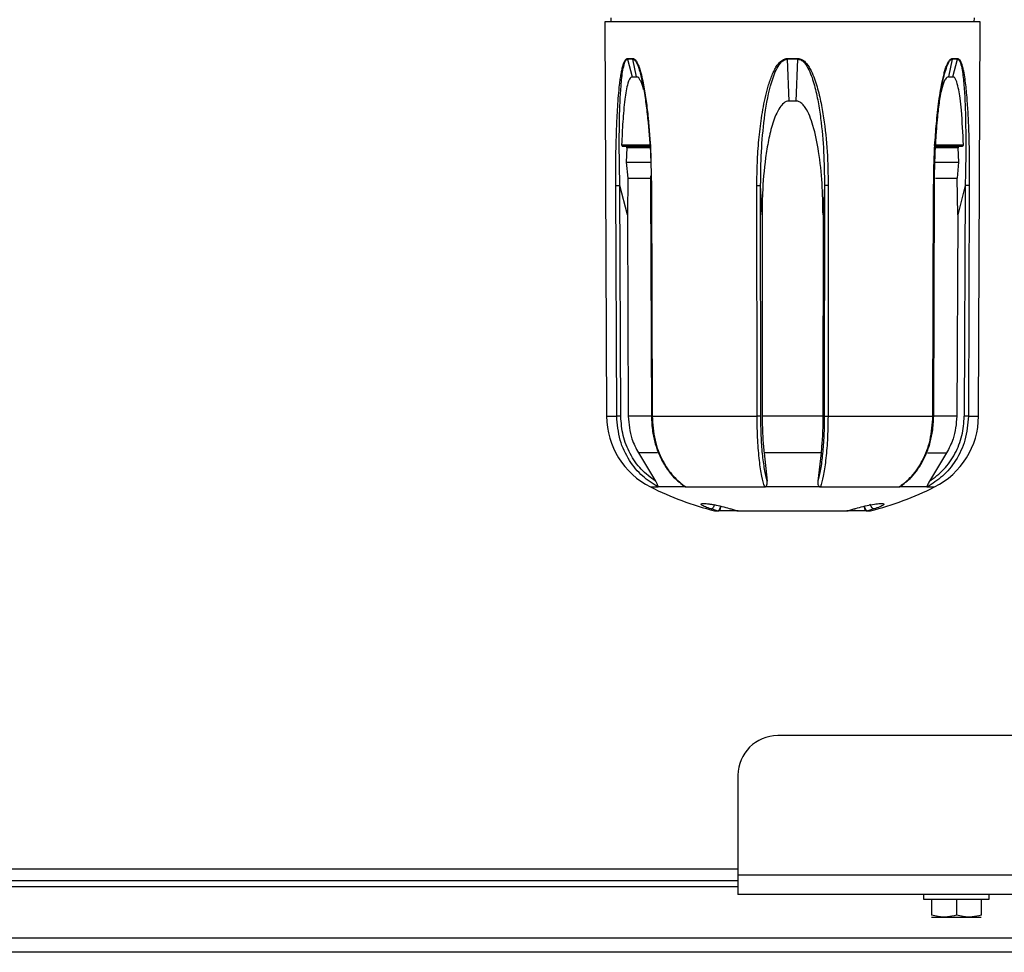
# Model space of a CAD drawing. Units: inches. Extents: x -54 to 72, y -38 to 82.
# Drawn here: x 23 to 29, y 58 to 64 of the extents above; entities that cross this region are included whole.
import ezdxf

# ---------------------------------------------------------------- set-up
doc = ezdxf.new("R2010")
doc.units = ezdxf.units.IN
doc.header["$MEASUREMENT"] = 0

msp = doc.modelspace()

# ---------------------------------------------------------------- linework, layer by layer
at = {"color": 7, "linetype": 'Continuous', "lineweight": 25}
for p, q in [((26.4819, 63.6139), (26.4928, 61.1288)), ((28.8448, 63.6139), (26.4819, 63.6139)), ((26.519, 63.6389), (26.5191, 63.6139)), ((28.8076, 63.6139), (28.8077, 63.6389)), ((28.834, 61.1288), (28.8448, 63.6139)), ((26.6248, 63.382), (26.6582, 63.382)), ((26.6588, 63.3769), (26.6254, 63.3769)), ((26.6254, 63.3769), (26.6533, 63.2659)), ((26.6822, 63.2659), (26.6588, 63.3769)), ((27.6299, 63.382), (27.6968, 63.382)), ((27.6299, 63.3769), (27.6408, 63.1139)), ((27.6968, 63.3769), (27.6299, 63.3769)), ((27.686, 63.1139), (27.6968, 63.3769)), ((28.6679, 63.3769), (28.6446, 63.2659)), ((28.7014, 63.3769), (28.6679, 63.3769)), ((28.6685, 63.382), (28.702, 63.382)), ((28.6734, 63.2659), (28.7014, 63.3769)), ((26.6533, 63.2659), (26.6822, 63.2659)), ((28.6047, 63.2064), (28.6094, 63.2349)), ((28.6446, 63.2659), (28.6734, 63.2659)), ((27.686, 63.1139), (27.6408, 63.1139)), ((26.5876, 62.8388), (26.7734, 62.8388)), ((26.621, 62.8188), (26.6169, 62.7288)), ((28.5533, 62.8388), (28.7391, 62.8388)), ((28.7098, 62.7288), (28.7057, 62.8188)), ((26.6169, 62.7288), (26.6258, 62.6288)), ((28.7009, 62.6288), (28.7098, 62.7288)), ((26.6275, 62.6288), (26.624, 62.3964)), ((26.769, 62.6432), (26.7701, 62.5824)), ((28.7028, 62.3964), (28.6992, 62.6288)), ((26.5566, 61.1288), (26.5506, 62.5824)), ((26.624, 62.3964), (26.5764, 62.5825)), ((26.5823, 61.1289), (26.5764, 62.5825)), ((26.7701, 62.5824), (26.775, 61.1288)), ((26.775, 62.5824), (26.7799, 61.1288)), ((27.4401, 61.1288), (27.439, 62.5824)), ((27.4713, 62.3964), (27.4625, 62.5825)), ((27.4636, 61.1289), (27.4625, 62.5825)), ((27.8642, 62.5825), (27.8554, 62.3964)), ((27.8642, 62.5825), (27.8631, 61.1289)), ((27.8877, 62.5824), (27.8866, 61.1288)), ((28.5469, 61.1288), (28.5517, 62.5824)), ((28.5518, 61.1288), (28.5566, 62.5824)), ((28.7504, 62.5825), (28.7028, 62.3964)), ((28.7504, 62.5825), (28.7444, 61.1289)), ((28.7761, 62.5824), (28.7702, 61.1288)), ((26.624, 62.3964), (26.6291, 61.1291)), ((27.4713, 62.3964), (27.4722, 61.1291)), ((27.8554, 62.3964), (27.8545, 61.1291)), ((28.7028, 62.3964), (28.6976, 61.1291)), ((26.7799, 61.1288), (27.4401, 61.1288)), ((27.8545, 61.1291), (27.4722, 61.1291)), ((27.8866, 61.1288), (28.5469, 61.1288)), ((26.6934, 60.8983), (26.8018, 60.7191)), ((27.4841, 60.8983), (27.5041, 60.7191)), ((27.8426, 60.8983), (27.4841, 60.8983)), ((27.8426, 60.8983), (27.8226, 60.7191)), ((28.6333, 60.8983), (28.525, 60.7191)), ((26.9916, 60.6837), (26.8165, 60.6837)), ((26.9916, 60.6837), (27.4882, 60.6837)), ((27.8385, 60.6837), (27.4882, 60.6837)), ((27.8385, 60.6837), (28.3351, 60.6837)), ((28.5103, 60.6837), (28.3351, 60.6837)), ((27.1899, 60.5338), (27.151, 60.5453)), ((27.3208, 60.5329), (27.197, 60.5329)), ((27.2767, 60.5453), (27.3156, 60.5338)), ((27.3126, 60.534), (27.3156, 60.5338)), ((27.3156, 60.5338), (28.0112, 60.5338)), ((28.1297, 60.5329), (28.0059, 60.5329)), ((28.0112, 60.5338), (28.05, 60.5453)), ((28.0112, 60.5338), (28.0141, 60.534)), ((28.1297, 60.5329), (28.1447, 60.5329)), ((28.1757, 60.5453), (28.1368, 60.5338)), ((30.5142, 59.1179), (27.5699, 59.1179)), ((27.3199, 58.8679), (27.3199, 58.2379)), ((22.4331, 58.2049), (27.3199, 58.2049)), ((33.5699, 58.2379), (27.3199, 58.2379)), ((27.3199, 58.2379), (27.3199, 58.1179)), ((33.5699, 58.1179), (27.3199, 58.1179)), ((28.4879, 58.1179), (28.4879, 58.0869)), ((28.4879, 58.0869), (28.9019, 58.0869)), ((28.5389, 58.0869), (28.5389, 57.9864)), ((28.6949, 58.0869), (28.6949, 57.9864)), ((28.8509, 58.0869), (28.8509, 57.9864)), ((28.9019, 58.0869), (28.9019, 58.1179)), ((28.5389, 57.9751), (28.5415, 57.9739)), ((28.5415, 57.9739), (28.6949, 57.9739)), ((28.6949, 57.9739), (28.8482, 57.9739)), ((28.8482, 57.9739), (28.8509, 57.9751)), ((33.614, 57.8419), (-14.2023, 57.8419)), ((33.667, 57.7529), (-14.2553, 57.7529))]:
    msp.add_line(p, q, dxfattribs=at)
at = {"color": 8, "linetype": 'Continuous', "lineweight": 25}
for p, q in [((26.7735, 62.6436), (26.775, 62.5824)), ((26.4928, 61.1288), (26.5566, 61.1288)), ((26.7751, 61.1291), (26.6291, 61.1291)), ((28.6976, 61.1291), (28.5534, 61.1291)), ((28.7702, 61.1288), (28.834, 61.1288)), ((26.8139, 60.8983), (26.6934, 60.8983)), ((28.5128, 60.8983), (28.6333, 60.8983)), ((26.7692, 60.6837), (26.8165, 60.6837)), ((28.5103, 60.6837), (28.5575, 60.6837)), ((27.1729, 60.5338), (27.1899, 60.5338)), ((28.1368, 60.5338), (28.1539, 60.5338)), ((22.5043, 58.2789), (27.3199, 58.2789)), ((22.3359, 58.1679), (27.3199, 58.1679))]:
    msp.add_line(p, q, dxfattribs=at)
at = {"color": 8, "linetype": 'Continuous', "lineweight": 25, "flags": 128}
for points in [[(26.7634, 62.8188), (26.7393, 62.8188), (26.7161, 62.8188), (26.6943, 62.8188), (26.6738, 62.8188), (26.6548, 62.8188), (26.6372, 62.8188), (26.621, 62.8188)], [(28.7057, 62.8188), (28.6896, 62.8188), (28.6719, 62.8188), (28.6529, 62.8188), (28.6324, 62.8188), (28.6106, 62.8188), (28.5874, 62.8188), (28.564, 62.8188)]]:
    msp.add_lwpolyline(points, dxfattribs=at)
at = {"color": 7, "linetype": 'Continuous', "lineweight": 25, "flags": 128}
for points in [[(26.6169, 62.7288), (26.6338, 62.7288), (26.6523, 62.7288), (26.6725, 62.7288), (26.6943, 62.7288), (26.7177, 62.7288), (26.7426, 62.7288), (26.769, 62.7288), (26.7703, 62.7288)], [(28.5632, 62.7288), (28.5841, 62.7288), (28.6091, 62.7288), (28.6324, 62.7288), (28.6542, 62.7288), (28.6744, 62.7288), (28.693, 62.7288), (28.7098, 62.7288)], [(26.6258, 62.6288), (26.6428, 62.6288), (26.6616, 62.6288), (26.6821, 62.6288), (26.7042, 62.6288), (26.7281, 62.6288), (26.7535, 62.6288), (26.768, 62.6288)], [(28.5622, 62.6288), (28.5732, 62.6288), (28.5986, 62.6288), (28.6225, 62.6288), (28.6447, 62.6288), (28.6652, 62.6288), (28.6839, 62.6288), (28.7009, 62.6288)], [(27.1899, 60.5338), (27.193, 60.534), (27.1963, 60.5354), (27.1996, 60.538), (27.2028, 60.5416), (27.2058, 60.5461), (27.2083, 60.5513), (27.2105, 60.557), (27.212, 60.5629)], [(27.197, 60.5329), (27.2, 60.5334), (27.2028, 60.5351), (27.2054, 60.5379), (27.2076, 60.5417), (27.2095, 60.5462), (27.2109, 60.5514), (27.2117, 60.557), (27.212, 60.5629)], [(28.1147, 60.5629), (28.1163, 60.557), (28.1184, 60.5513), (28.121, 60.5461), (28.1239, 60.5416), (28.1271, 60.538), (28.1304, 60.5354), (28.1337, 60.534), (28.1368, 60.5338)], [(28.1147, 60.5629), (28.115, 60.557), (28.1158, 60.5514), (28.1172, 60.5462), (28.1191, 60.5417), (28.1214, 60.5379), (28.124, 60.5351), (28.1268, 60.5334), (28.1297, 60.5329)], [(28.1757, 60.5453), (28.1726, 60.5455), (28.1693, 60.547), (28.1659, 60.5495), (28.1627, 60.5531), (28.1596, 60.5576), (28.1569, 60.5627), (28.1547, 60.5684), (28.153, 60.5742)]]:
    msp.add_lwpolyline(points, dxfattribs=at)
at = {"color": 7, "linetype": 'Continuous', "lineweight": 25}
for centre, radius, start, end in [((26.6473, 63.3821), 0.0226, 180.20001, 193.2355), ((26.6815, 63.3821), 0.0233, 180.18934, 192.81726), ((28.3139, 63.3821), 0.684, 180.00417, 180.4305), ((27.0129, 63.3821), 0.684, 359.5695, 359.99583), ((28.6452, 63.3821), 0.0233, 347.18274, 359.81066), ((28.6794, 63.3821), 0.0226, 346.7645, 359.79999), ((26.9928, 61.1309), 0.5, 180.25, 243.44461), ((28.334, 61.1309), 0.5, 296.55539, 359.75), ((27.6634, 62.4727), 2, 243.44461, 255.80334), ((27.6634, 62.4727), 2, 284.19666, 296.55539), ((27.1802, 60.5629), 0.03, 255.80334, 270), ((27.197, 60.5609), 0.028, 255.30351, 269.99352), ((27.2758, 60.5528), 0.00757, 217.04125, 276.63584), ((27.3208, 60.5629), 0.03, 254.23202, 270), ((27.3208, 60.5484), 0.0155, 250.19447, 269.88405), ((28.0059, 60.5629), 0.03, 270, 285.76798), ((28.0059, 60.5484), 0.0155, 270.11595, 289.80553), ((28.1297, 60.5609), 0.028, 270.00648, 284.69649), ((28.1465, 60.5629), 0.03, 270, 284.19666), ((27.5699, 58.8679), 0.25, 90, 180)]:
    msp.add_arc(centre, radius, start, end, dxfattribs=at)
for points, knots in [([(26.5506, 62.5824), (26.5506, 62.63), (26.5506, 62.7257), (26.5533, 62.8675), (26.5575, 62.9851), (26.5626, 63.0782), (26.5677, 63.1477), (26.5733, 63.2059), (26.579, 63.2516), (26.5842, 63.2848), (26.5898, 63.3138), (26.5959, 63.3383), (26.6033, 63.3601), (26.6112, 63.3744), (26.6189, 63.3811), (26.6229, 63.3817), (26.6248, 63.382)], [0, 0, 0, 0, 0.167283, 0.335953, 0.498762, 0.583211, 0.667318, 0.74808, 0.794656, 0.83642, 0.873549, 0.907597, 0.936684, 0.970969, 0.985812, 1, 1, 1, 1]), ([(26.5764, 62.5825), (26.5749, 62.6531), (26.5721, 62.7939), (26.5735, 63.0041), (26.5798, 63.1773), (26.5919, 63.294), (26.6034, 63.3475), (26.6127, 63.3683), (26.6196, 63.3758), (26.6234, 63.3766), (26.6254, 63.3769)], [0, 0, 0, 0, 0.25214, 0.503154, 0.753671, 0.87861, 0.940357, 0.970583, 0.985422, 1, 1, 1, 1]), ([(26.6582, 63.382), (26.6603, 63.3817), (26.6647, 63.3811), (26.6711, 63.3764), (26.6776, 63.369), (26.685, 63.357), (26.6932, 63.3391), (26.7093, 63.2933), (26.7265, 63.2168), (26.7428, 63.1132), (26.7588, 62.9729), (26.7705, 62.8161), (26.7726, 62.6943), (26.7735, 62.6436)], [0, 0, 0, 0, 0.015123, 0.030929, 0.048184, 0.067481, 0.098525, 0.134865, 0.269499, 0.404331, 0.539172, 0.8082, 1, 1, 1, 1]), ([(27.439, 62.5824), (27.4395, 62.63), (27.4406, 62.7257), (27.4502, 62.8675), (27.4638, 62.9851), (27.4791, 63.0782), (27.4936, 63.1477), (27.509, 63.2059), (27.524, 63.2516), (27.5372, 63.2848), (27.5511, 63.3138), (27.5658, 63.3383), (27.5831, 63.3601), (27.6006, 63.3744), (27.6176, 63.3811), (27.6259, 63.3817), (27.6299, 63.382)], [0, 0, 0, 0, 0.167283, 0.335953, 0.498762, 0.583211, 0.667318, 0.74808, 0.794656, 0.83642, 0.873549, 0.907597, 0.936684, 0.970969, 0.985812, 1, 1, 1, 1]), ([(27.4625, 62.5825), (27.4633, 62.6531), (27.465, 62.7939), (27.4838, 63.0041), (27.5129, 63.1773), (27.5503, 63.294), (27.5804, 63.3475), (27.6024, 63.3683), (27.6176, 63.3758), (27.6258, 63.3766), (27.6299, 63.3769)], [0, 0, 0, 0, 0.25214, 0.503154, 0.753671, 0.87861, 0.940357, 0.970583, 0.985422, 1, 1, 1, 1]), ([(27.6968, 63.382), (27.7008, 63.3817), (27.709, 63.3811), (27.721, 63.3764), (27.7327, 63.369), (27.746, 63.357), (27.7604, 63.3391), (27.788, 63.2933), (27.8159, 63.2168), (27.8415, 63.1132), (27.8656, 62.9729), (27.884, 62.7957), (27.8865, 62.6535), (27.8877, 62.5824)], [0, 0, 0, 0, 0.014038, 0.028711, 0.044728, 0.06264, 0.091457, 0.12519, 0.250165, 0.375324, 0.500492, 0.75022, 1, 1, 1, 1]), ([(27.6968, 63.3769), (27.7009, 63.3766), (27.709, 63.3758), (27.7241, 63.3685), (27.7459, 63.3481), (27.776, 63.295), (27.8029, 63.2119), (27.8252, 63.1091), (27.8461, 62.9698), (27.8617, 62.7941), (27.8634, 62.653), (27.8642, 62.5825)], [0, 0, 0, 0, 0.014482, 0.029115, 0.05888, 0.120026, 0.244607, 0.370234, 0.496202, 0.747974, 1, 1, 1, 1]), ([(28.5517, 62.5824), (28.5523, 62.63), (28.5534, 62.7257), (28.5603, 62.8675), (28.5696, 62.9851), (28.5799, 63.0782), (28.5893, 63.1477), (28.599, 63.2059), (28.6084, 63.2516), (28.6163, 63.2848), (28.6246, 63.3138), (28.6332, 63.3383), (28.6431, 63.3601), (28.6528, 63.3744), (28.662, 63.3811), (28.6664, 63.3817), (28.6685, 63.382)], [0, 0, 0, 0, 0.167283, 0.335953, 0.498762, 0.583211, 0.667318, 0.74808, 0.794656, 0.83642, 0.873549, 0.907597, 0.936684, 0.970969, 0.985812, 1, 1, 1, 1]), ([(28.7014, 63.3769), (28.7033, 63.3766), (28.7071, 63.3758), (28.7139, 63.3685), (28.7232, 63.3481), (28.7347, 63.295), (28.7434, 63.2119), (28.7493, 63.1091), (28.7535, 62.9698), (28.7546, 62.7941), (28.7518, 62.653), (28.7504, 62.5825)], [0, 0, 0, 0, 0.014482, 0.029115, 0.05888, 0.120026, 0.244607, 0.370234, 0.496202, 0.747974, 1, 1, 1, 1]), ([(28.702, 63.382), (28.7038, 63.3817), (28.7077, 63.3811), (28.7132, 63.3764), (28.7185, 63.369), (28.7244, 63.357), (28.7306, 63.3391), (28.7421, 63.2933), (28.7528, 63.2168), (28.762, 63.1132), (28.7702, 62.9729), (28.7757, 62.7957), (28.776, 62.6535), (28.7761, 62.5824)], [0, 0, 0, 0, 0.0140382, 0.0287106, 0.0447275, 0.0626403, 0.0914571, 0.1251896, 0.2501649, 0.3753244, 0.5004917, 0.7502201, 1, 1, 1, 1]), ([(26.6533, 63.2659), (26.6504, 63.2652), (26.6446, 63.2636), (26.6351, 63.2498), (26.6196, 63.2072), (26.6055, 63.1146), (26.5939, 62.9841), (26.5897, 62.8874), (26.5876, 62.8388)], [0, 0, 0, 0, 0.0388399, 0.0773039, 0.1528476, 0.3858371, 0.6910646, 1, 1, 1, 1]), ([(26.726, 63.1864), (26.7211, 63.2035), (26.7141, 63.2277), (26.7008, 63.253), (26.6911, 63.2643), (26.6845, 63.2655), (26.6822, 63.2659)], [0, 0, 0, 0, 0.480922, 0.681967, 0.885189, 1, 1, 1, 1]), ([(26.7168, 63.2334), (26.7185, 63.2262), (26.7282, 63.1861), (26.7388, 63.1088), (26.7561, 62.97), (26.7672, 62.8427), (26.7705, 62.7505), (26.7713, 62.7288)], [0, 0, 0, 0, 0.044909, 0.251378, 0.458408, 0.8722, 1, 1, 1, 1]), ([(28.6446, 63.2659), (28.6413, 63.2652), (28.6348, 63.2636), (28.6237, 63.2498), (28.6095, 63.2206), (28.603, 63.1902), (28.5989, 63.1712)], [0, 0, 0, 0, 0.138954, 0.276562, 0.546827, 1, 1, 1, 1]), ([(28.7391, 62.8388), (28.7358, 62.912), (28.7313, 63.0113), (28.7191, 63.1257), (28.7099, 63.1859), (28.7005, 63.227), (28.6897, 63.253), (28.6815, 63.2643), (28.6755, 63.2655), (28.6734, 63.2659)], [0, 0, 0, 0, 0.464786, 0.630695, 0.746922, 0.871332, 0.921167, 0.971541, 1, 1, 1, 1]), ([(28.5566, 62.5824), (28.5572, 62.6305), (28.5582, 62.7181), (28.5636, 62.8365), (28.57, 62.9323), (28.5781, 63.0216), (28.5879, 63.1119), (28.5992, 63.1752), (28.6047, 63.2064)], [0, 0, 0, 0, 0.228872, 0.41695, 0.564176, 0.686807, 0.845603, 1, 1, 1, 1]), ([(27.6408, 63.1139), (27.6347, 63.1131), (27.6226, 63.1115), (27.6023, 63.0979), (27.5674, 63.0555), (27.537, 62.9741), (27.5106, 62.8669), (27.4868, 62.7189), (27.4734, 62.5617), (27.4718, 62.4412), (27.4713, 62.3964)], [0, 0, 0, 0, 0.023766, 0.047297, 0.093552, 0.237212, 0.381943, 0.527902, 0.824089, 1, 1, 1, 1]), ([(27.8554, 62.3964), (27.8543, 62.4629), (27.8519, 62.5964), (27.8316, 62.7851), (27.8039, 62.9264), (27.7728, 63.0189), (27.751, 63.0644), (27.7273, 63.0949), (27.7089, 63.1092), (27.6938, 63.1136), (27.6873, 63.1138), (27.686, 63.1139)], [0, 0, 0, 0, 0.260761, 0.522956, 0.743306, 0.823555, 0.905413, 0.939714, 0.97434, 0.994722, 1, 1, 1, 1]), ([(26.5876, 62.8388), (26.5877, 62.8377), (26.5878, 62.8356), (26.5893, 62.8328), (26.5916, 62.8306), (26.5947, 62.8291), (26.5969, 62.8289), (26.5981, 62.8288)], [0, 0, 0, 0, 0.193528, 0.38705, 0.581615, 0.785048, 1, 1, 1, 1]), ([(26.5981, 62.8288), (26.6219, 62.8288), (26.6672, 62.8288), (26.7365, 62.8288), (26.7694, 62.8288)], [0, 0, 0, 0, 0.525044, 1, 1, 1, 1]), ([(26.621, 62.8188), (26.621, 62.8197), (26.6209, 62.8217), (26.6196, 62.8244), (26.6174, 62.8266), (26.6145, 62.8282), (26.612, 62.8287), (26.6105, 62.8288), (26.6102, 62.8288)], [0, 0, 0, 0, 0.1771228, 0.3542715, 0.5327039, 0.7282828, 0.950249, 1, 1, 1, 1]), ([(28.5638, 62.8288), (28.5943, 62.8288), (28.6612, 62.8288), (28.7049, 62.8288), (28.7287, 62.8288)], [0, 0, 0, 0, 0.4573, 1, 1, 1, 1]), ([(28.7165, 62.8288), (28.7151, 62.8286), (28.7124, 62.8284), (28.7089, 62.8264), (28.7065, 62.8235), (28.7057, 62.8208), (28.7057, 62.8192), (28.7057, 62.8188)], [0, 0, 0, 0, 0.24804, 0.496947, 0.720415, 0.911305, 1, 1, 1, 1]), ([(28.7287, 62.8288), (28.7299, 62.8289), (28.7324, 62.8291), (28.7357, 62.831), (28.738, 62.8337), (28.739, 62.8364), (28.7391, 62.8381), (28.7391, 62.8388)], [0, 0, 0, 0, 0.232614, 0.465861, 0.682759, 0.883542, 1, 1, 1, 1]), ([(26.8165, 60.6837), (26.7831, 60.7047), (26.7138, 60.7484), (26.6313, 60.8503), (26.5695, 60.9795), (26.561, 61.0779), (26.5566, 61.1288)], [0, 0, 0, 0, 0.223736, 0.464995, 0.723756, 1, 1, 1, 1]), ([(26.8018, 60.7191), (26.7701, 60.7428), (26.7068, 60.7902), (26.6377, 60.891), (26.5914, 61.0056), (26.5854, 61.0878), (26.5823, 61.1289)], [0, 0, 0, 0, 0.249534, 0.499882, 0.750215, 1, 1, 1, 1]), ([(26.6291, 61.1291), (26.6333, 61.0804), (26.6404, 60.9985), (26.6781, 60.9272), (26.6934, 60.8983)], [0, 0, 0, 0, 0.593946, 1, 1, 1, 1]), ([(26.775, 61.1288), (26.7764, 61.0964), (26.7791, 61.0373), (26.7971, 60.9601), (26.8147, 60.9074), (26.827, 60.8813), (26.8308, 60.8733)], [0, 0, 0, 0, 0.360673, 0.65968, 0.895469, 1, 1, 1, 1]), ([(26.7799, 61.1288), (26.7834, 61.0779), (26.7904, 60.9795), (26.8407, 60.8503), (26.908, 60.7484), (26.9644, 60.7047), (26.9916, 60.6837)], [0, 0, 0, 0, 0.276244, 0.535005, 0.776264, 1, 1, 1, 1]), ([(27.4882, 60.6837), (27.4821, 60.7047), (27.4692, 60.7484), (27.454, 60.8503), (27.4425, 60.9795), (27.4409, 61.0779), (27.4401, 61.1288)], [0, 0, 0, 0, 0.223736, 0.4649947, 0.7237557, 1, 1, 1, 1]), ([(27.5041, 60.7191), (27.4983, 60.7428), (27.4866, 60.7902), (27.4738, 60.8909), (27.4653, 61.0056), (27.4642, 61.0878), (27.4636, 61.1289)], [0, 0, 0, 0, 0.249519, 0.499867, 0.750199, 1, 1, 1, 1]), ([(27.4722, 61.1291), (27.473, 61.0804), (27.4743, 60.9985), (27.4813, 60.9272), (27.4841, 60.8983)], [0, 0, 0, 0, 0.593946, 1, 1, 1, 1]), ([(27.8631, 61.1289), (27.8626, 61.0878), (27.8615, 61.0056), (27.8529, 60.891), (27.8401, 60.7903), (27.8284, 60.7428), (27.8226, 60.7191)], [0, 0, 0, 0, 0.2496702, 0.4998959, 0.7501683, 1, 1, 1, 1]), ([(27.8866, 61.1288), (27.8858, 61.0779), (27.8842, 60.9795), (27.8728, 60.8503), (27.8575, 60.7484), (27.8447, 60.7047), (27.8385, 60.6837)], [0, 0, 0, 0, 0.2762443, 0.5350053, 0.776264, 1, 1, 1, 1]), ([(27.8545, 61.1291), (27.8537, 61.0804), (27.8524, 60.9985), (27.8454, 60.9272), (27.8426, 60.8983)], [0, 0, 0, 0, 0.593946, 1, 1, 1, 1]), ([(28.3351, 60.6837), (28.3623, 60.7047), (28.4188, 60.7484), (28.4861, 60.8503), (28.5363, 60.9795), (28.5433, 61.0779), (28.5469, 61.1288)], [0, 0, 0, 0, 0.223736, 0.464995, 0.723756, 1, 1, 1, 1]), ([(28.496, 60.8733), (28.4997, 60.8813), (28.5121, 60.9074), (28.5296, 60.9601), (28.5476, 61.0373), (28.5503, 61.0964), (28.5518, 61.1288)], [0, 0, 0, 0, 0.104527, 0.34031, 0.639324, 1, 1, 1, 1]), ([(28.7702, 61.1288), (28.7657, 61.0779), (28.7572, 60.9795), (28.6955, 60.8503), (28.6129, 60.7484), (28.5436, 60.7047), (28.5103, 60.6837)], [0, 0, 0, 0, 0.276244, 0.535005, 0.776264, 1, 1, 1, 1]), ([(28.525, 60.7191), (28.5566, 60.7428), (28.62, 60.7903), (28.6891, 60.891), (28.7353, 61.0056), (28.7414, 61.0878), (28.7444, 61.1289)], [0, 0, 0, 0, 0.249832, 0.500104, 0.75033, 1, 1, 1, 1]), ([(28.6976, 61.1291), (28.6934, 61.0804), (28.6864, 60.9985), (28.6486, 60.9272), (28.6333, 60.8983)], [0, 0, 0, 0, 0.593946, 1, 1, 1, 1]), ([(26.8308, 60.8733), (26.8333, 60.8675), (26.8394, 60.8539), (26.8498, 60.8351), (26.8617, 60.8152), (26.8821, 60.7844), (26.9218, 60.7342), (26.9638, 60.7027), (26.9896, 60.6834)], [0, 0, 0, 0, 0.071507, 0.166068, 0.245551, 0.337801, 0.594983, 1, 1, 1, 1]), ([(28.3372, 60.6834), (28.3629, 60.7027), (28.4049, 60.7342), (28.4467, 60.7869), (28.4712, 60.8249), (28.4858, 60.8505), (28.4934, 60.8675), (28.496, 60.8733)], [0, 0, 0, 0, 0.4050308, 0.6622163, 0.7922943, 0.9284867, 1, 1, 1, 1]), ([(26.8165, 60.6837), (26.8168, 60.6838), (26.8175, 60.6841), (26.8176, 60.6859), (26.817, 60.6884), (26.8153, 60.6937), (26.8105, 60.7042), (26.8049, 60.7137), (26.8018, 60.7191)], [0, 0, 0, 0, 0.074069, 0.165276, 0.233969, 0.331078, 0.61687, 1, 1, 1, 1]), ([(26.9773, 60.6937), (26.9778, 60.6932), (26.9799, 60.6906), (26.9835, 60.6873), (26.9877, 60.6846), (26.9902, 60.6838), (26.9913, 60.6837), (26.9916, 60.6837)], [0, 0, 0, 0, 0.106499, 0.512362, 0.745202, 0.938716, 1, 1, 1, 1]), ([(27.4882, 60.6837), (27.4895, 60.6838), (27.4922, 60.6841), (27.4953, 60.6859), (27.4981, 60.6884), (27.5018, 60.6937), (27.5049, 60.7042), (27.5044, 60.7137), (27.5041, 60.7191)], [0, 0, 0, 0, 0.074069, 0.165276, 0.233969, 0.331078, 0.61687, 1, 1, 1, 1]), ([(27.8226, 60.7191), (27.8223, 60.7111), (27.8219, 60.7017), (27.8265, 60.6913), (27.8295, 60.6873), (27.8335, 60.6846), (27.8365, 60.6838), (27.8381, 60.6837), (27.8385, 60.6837)], [0, 0, 0, 0, 0.557539, 0.653236, 0.81075, 0.901114, 0.976216, 1, 1, 1, 1]), ([(28.3351, 60.6837), (28.336, 60.6838), (28.338, 60.6841), (28.3411, 60.6859), (28.3444, 60.6884), (28.3492, 60.693), (28.3524, 60.6975), (28.3547, 60.7006)], [0, 0, 0, 0, 0.132258, 0.295118, 0.417775, 0.591173, 1, 1, 1, 1]), ([(28.525, 60.7191), (28.5203, 60.7111), (28.5149, 60.7017), (28.5106, 60.6913), (28.5093, 60.6873), (28.5091, 60.6846), (28.5096, 60.6838), (28.5101, 60.6837), (28.5103, 60.6837)], [0, 0, 0, 0, 0.5575391, 0.6532356, 0.8107496, 0.9011141, 0.9762159, 1, 1, 1, 1]), ([(27.151, 60.5453), (27.138, 60.5497), (27.1118, 60.5584), (27.0898, 60.5698), (27.0865, 60.5763), (27.0939, 60.579), (27.1043, 60.5797), (27.1189, 60.579), (27.1374, 60.577), (27.1587, 60.5737), (27.1897, 60.5679), (27.2319, 60.5584), (27.2618, 60.5497), (27.2767, 60.5453)], [0, 0, 0, 0, 0.124818, 0.249509, 0.374085, 0.436837, 0.499297, 0.561894, 0.624607, 0.687155, 0.750108, 0.875006, 1, 1, 1, 1]), ([(28.05, 60.5453), (28.065, 60.5497), (28.0948, 60.5584), (28.145, 60.5698), (28.183, 60.5763), (28.2076, 60.579), (28.2223, 60.5797), (28.2328, 60.579), (28.2383, 60.577), (28.239, 60.5737), (28.2333, 60.5679), (28.215, 60.5584), (28.1888, 60.5497), (28.1757, 60.5453)], [0, 0, 0, 0, 0.124818, 0.249509, 0.374085, 0.436745, 0.499297, 0.561802, 0.624607, 0.687095, 0.750107, 0.875006, 1, 1, 1, 1]), ([(27.3208, 60.5329), (27.3442, 60.5329), (27.3915, 60.5329), (27.4768, 60.5329), (27.5684, 60.5329), (27.6319, 60.5329), (27.6634, 60.5329)], [0, 0, 0, 0, 0.247558, 0.5, 0.752442, 1, 1, 1, 1]), ([(27.6634, 60.5329), (27.6948, 60.5329), (27.7583, 60.5329), (27.8499, 60.5329), (27.9352, 60.5329), (27.9825, 60.5329), (28.0059, 60.5329)], [0, 0, 0, 0, 0.247558, 0.5, 0.752442, 1, 1, 1, 1]), ([(28.05, 60.5453), (28.0511, 60.5453), (28.0531, 60.5453), (28.0555, 60.5465), (28.0566, 60.548), (28.057, 60.5486)], [0, 0, 0, 0, 0.381671, 0.763342, 1, 1, 1, 1]), ([(28.6949, 57.9864), (28.6763, 57.9821), (28.6386, 57.9736), (28.5856, 57.9753), (28.5527, 57.9831), (28.5389, 57.9864)], [0, 0, 0, 0, 0.359914, 0.730726, 1, 1, 1, 1]), ([(28.8509, 57.9864), (28.8323, 57.9821), (28.7946, 57.9736), (28.7416, 57.9753), (28.7087, 57.9831), (28.6949, 57.9864)], [0, 0, 0, 0, 0.359914, 0.730726, 1, 1, 1, 1])]:
    msp.add_open_spline(points, degree=3, knots=knots, dxfattribs=at)
at = {"color": 8, "linetype": 'Continuous', "lineweight": 25}
for points, knots in [([(26.6588, 63.3769), (26.661, 63.3766), (26.6653, 63.3758), (26.6736, 63.3685), (26.6861, 63.348), (26.7026, 63.3019), (26.7114, 63.2595), (26.7168, 63.2334)], [0, 0, 0, 0, 0.066652, 0.133997, 0.270983, 0.552398, 1, 1, 1, 1]), ([(28.604, 63.2064), (28.6042, 63.2078), (28.6092, 63.2435), (28.6221, 63.2939), (28.6403, 63.3475), (28.653, 63.3683), (28.6614, 63.3758), (28.6658, 63.3766), (28.6679, 63.3769)], [0, 0, 0, 0, 0.0192936, 0.5167123, 0.7625439, 0.8828806, 0.9419625, 1, 1, 1, 1]), ([(26.775, 62.5824), (26.7734, 62.5824), (26.7705, 62.5824), (26.7703, 62.5824), (26.7703, 62.5824)], [0, 0, 0, 0, 0.529209, 1, 1, 1, 1]), ([(28.5517, 62.5824), (28.5533, 62.5824), (28.5562, 62.5824), (28.5564, 62.5824), (28.5565, 62.5824)], [0, 0, 0, 0, 0.529209, 1, 1, 1, 1]), ([(26.7751, 61.1288), (26.7752, 61.1288), (26.7753, 61.1288), (26.7783, 61.1288), (26.7799, 61.1288)], [0, 0, 0, 0, 0.4708114, 1, 1, 1, 1]), ([(28.5516, 61.1288), (28.5515, 61.1288), (28.5514, 61.1288), (28.5484, 61.1288), (28.5469, 61.1288)], [0, 0, 0, 0, 0.470811, 1, 1, 1, 1])]:
    msp.add_open_spline(points, degree=3, knots=knots, dxfattribs=at)
at = {"color": 7, "linetype": 'Continuous', "lineweight": 25}
for points in [[(26.5506, 62.5824), (26.5518, 62.5824), (26.5541, 62.5824), (26.5607, 62.5824), (26.5686, 62.5824), (26.5738, 62.5825), (26.5764, 62.5825)], [(27.439, 62.5824), (27.4416, 62.5824), (27.447, 62.5824), (27.4544, 62.5824), (27.4602, 62.5824), (27.4617, 62.5825), (27.4625, 62.5825)], [(27.8877, 62.5824), (27.8851, 62.5824), (27.8798, 62.5824), (27.8723, 62.5824), (27.8665, 62.5824), (27.865, 62.5825), (27.8642, 62.5825)], [(28.7761, 62.5824), (28.775, 62.5824), (28.7727, 62.5824), (28.766, 62.5824), (28.7581, 62.5824), (28.753, 62.5825), (28.7504, 62.5825)], [(26.5823, 61.1289), (26.5797, 61.1288), (26.5745, 61.1288), (26.5667, 61.1288), (26.56, 61.1288), (26.5577, 61.1288), (26.5566, 61.1288)], [(27.4636, 61.1289), (27.4628, 61.1288), (27.4613, 61.1288), (27.4555, 61.1288), (27.4481, 61.1288), (27.4427, 61.1288), (27.4401, 61.1288)], [(27.8631, 61.1289), (27.8639, 61.1288), (27.8654, 61.1288), (27.8712, 61.1288), (27.8787, 61.1288), (27.884, 61.1288), (27.8866, 61.1288)], [(28.7702, 61.1288), (28.769, 61.1288), (28.7667, 61.1288), (28.7601, 61.1288), (28.7522, 61.1288), (28.747, 61.1288), (28.7444, 61.1289)], [(27.151, 60.5453), (27.1521, 60.5453), (27.1541, 60.5453), (27.1575, 60.5468), (27.1608, 60.5494), (27.1641, 60.553), (27.1672, 60.5575), (27.1699, 60.5626), (27.1722, 60.5683), (27.1732, 60.5723), (27.1737, 60.5742)]]:
    msp.add_open_spline(points, degree=3, dxfattribs=at)

doc.saveas('drawing.dxf')
